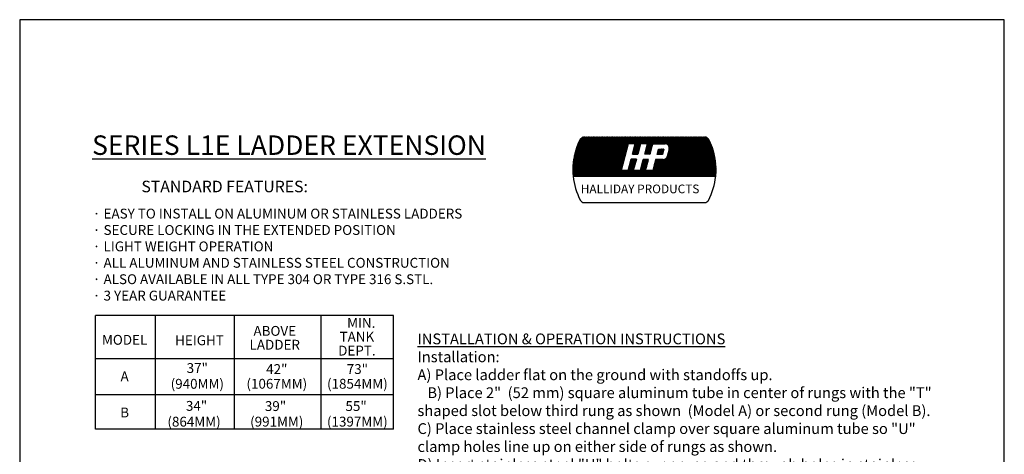
# Model space of a CAD drawing. Extents: x 0 to 8.5, y 0 to 11.
# Drawn here: x 0 to 8.5, y 7.2 to 11 of the extents above; entities that cross this region are included whole.
import ezdxf
from ezdxf.enums import TextEntityAlignment as Align

# ---------------------------------------------------------------- set-up
doc = ezdxf.new("R2010")
doc.units = 0
doc.header["$MEASUREMENT"] = 0
doc.layers.get('0').update_dxf_attribs({"linetype": 'CONTINUOUS'})
for name, color, linetype in [('ACCESS_COVER', 1, 'CONTINUOUS'), ('LOGO', 5, 'CONTINUOUS'), ('TEXT', 7, 'CONTINUOUS')]:
    doc.layers.add(name, color=color, linetype=linetype)
doc.styles.add('COMPLEX', font='SIMPLEX')
doc.styles.add('ROMAND', font='romans.shx')
doc.styles.get("Standard").update_dxf_attribs({"font": 'SIMPLEX'})

# ---------------------------------------------------------------- blocks, each defined once
blk = doc.blocks.new('*X1')
at = {"color": 0}
for p, q in [((0, 0.442), (0.495, 0.937)), ((0, 0.451), (0.486, 0.937)), ((0, 0.46), (0.477, 0.937)), ((0, 0.468), (0.469, 0.937)), ((0, 0.477), (0.46, 0.937)), ((0, 0.486), (0.451, 0.937)), ((0, 0.495), (0.442, 0.937)), ((0.001, 0.417), (0.522, 0.937)), ((0.001, 0.425), (0.513, 0.937)), ((0.001, 0.434), (0.504, 0.937)), ((0.001, 0.505), (0.433, 0.937)), ((0.001, 0.514), (0.424, 0.937)), ((0.002, 0.4), (0.539, 0.937)), ((0.002, 0.409), (0.53, 0.937)), ((0.002, 0.523), (0.416, 0.937)), ((0.002, 0.533), (0.407, 0.937)), ((0.003, 0.392), (0.548, 0.937)), ((0.003, 0.542), (0.398, 0.937)), ((0.004, 0.375), (0.566, 0.937)), ((0.004, 0.384), (0.557, 0.937)), ((0.004, 0.552), (0.389, 0.937)), ((0.005, 0.561), (0.38, 0.937)), ((0.006, 0.571), (0.371, 0.937)), ((0.007, 0.581), (0.362, 0.937)), ((0.008, 0.591), (0.354, 0.937)), ((0.009, 0.602), (0.345, 0.937)), ((0.011, 0.612), (0.336, 0.937)), ((0.013, 0.375), (0.575, 0.937)), ((0.013, 0.623), (0.327, 0.937)), ((0.015, 0.633), (0.318, 0.937)), ((0.017, 0.644), (0.309, 0.937)), ((0.019, 0.655), (0.301, 0.937)), ((0.021, 0.375), (0.583, 0.937)), ((0.021, 0.666), (0.292, 0.937)), ((0.024, 0.678), (0.283, 0.937)), ((0.026, 0.689), (0.274, 0.937)), ((0.029, 0.701), (0.265, 0.937)), ((0.03, 0.375), (0.592, 0.937)), ((0.032, 0.713), (0.256, 0.937)), ((0.036, 0.725), (0.248, 0.937)), ((0.039, 0.375), (0.601, 0.937)), ((0.039, 0.738), (0.239, 0.937)), ((0.043, 0.75), (0.23, 0.937)), ((0.047, 0.763), (0.221, 0.937)), ((0.048, 0.375), (0.61, 0.937)), ((0.052, 0.777), (0.212, 0.937)), ((0.057, 0.375), (0.619, 0.937)), ((0.057, 0.79), (0.203, 0.937)), ((0.062, 0.805), (0.195, 0.937)), ((0.066, 0.375), (0.628, 0.937)), ((0.068, 0.819), (0.186, 0.937)), ((0.074, 0.375), (0.636, 0.937)), ((0.074, 0.834), (0.177, 0.937)), ((0.544, 0.375), (0.077, 0.842)), ((0.553, 0.375), (0.08, 0.848)), ((0.081, 0.85), (0.168, 0.937)), ((0.083, 0.375), (0.645, 0.937)), ((0.562, 0.375), (0.083, 0.854)), ((0.571, 0.375), (0.085, 0.86)), ((0.088, 0.866), (0.159, 0.937)), ((0.58, 0.375), (0.088, 0.866)), ((0.588, 0.375), (0.091, 0.872)), ((0.092, 0.375), (0.654, 0.937)), ((0.597, 0.375), (0.094, 0.878)), ((0.096, 0.883), (0.149, 0.936)), ((0.606, 0.375), (0.097, 0.884)), ((0.615, 0.375), (0.1, 0.89)), ((0.101, 0.375), (0.663, 0.937)), ((0.624, 0.375), (0.103, 0.896)), ((0.105, 0.901), (0.136, 0.932)), ((0.633, 0.375), (0.106, 0.902)), ((0.641, 0.375), (0.109, 0.908)), ((0.11, 0.375), (0.672, 0.937)), ((0.65, 0.375), (0.112, 0.913)), ((0.659, 0.375), (0.116, 0.918)), ((0.119, 0.375), (0.681, 0.937)), ((0.668, 0.375), (0.121, 0.922)), ((0.677, 0.375), (0.126, 0.926)), ((0.128, 0.375), (0.69, 0.937)), ((0.686, 0.375), (0.131, 0.929)), ((0.136, 0.375), (0.698, 0.937)), ((0.694, 0.375), (0.137, 0.932)), ((0.703, 0.375), (0.144, 0.935)), ((0.145, 0.375), (0.707, 0.937)), ((0.712, 0.375), (0.151, 0.936)), ((0.154, 0.375), (0.716, 0.937)), ((0.721, 0.375), (0.159, 0.937)), ((0.163, 0.375), (0.725, 0.937)), ((0.73, 0.375), (0.168, 0.937)), ((0.172, 0.375), (0.734, 0.937)), ((0.739, 0.375), (0.177, 0.937)), ((0.181, 0.375), (0.743, 0.937)), ((0.748, 0.375), (0.186, 0.937)), ((0.189, 0.375), (0.751, 0.937)), ((0.756, 0.375), (0.194, 0.937)), ((0.198, 0.375), (0.76, 0.937)), ((0.765, 0.375), (0.203, 0.937)), ((0.207, 0.375), (0.769, 0.937)), ((0.687, 0.462), (0.212, 0.937)), ((0.216, 0.375), (0.778, 0.937)), ((0.689, 0.469), (0.221, 0.937)), ((0.225, 0.375), (0.787, 0.937)), ((0.691, 0.476), (0.23, 0.937)), ((0.234, 0.375), (0.796, 0.937)), ((0.692, 0.483), (0.239, 0.937)), ((0.242, 0.375), (0.804, 0.937)), ((0.694, 0.49), (0.247, 0.937)), ((0.251, 0.375), (0.813, 0.937)), ((0.696, 0.497), (0.256, 0.937)), ((0.26, 0.375), (0.822, 0.937)), ((0.698, 0.504), (0.265, 0.937)), ((0.269, 0.375), (0.831, 0.937)), ((0.7, 0.511), (0.274, 0.937)), ((0.278, 0.375), (0.84, 0.937)), ((0.702, 0.518), (0.283, 0.937)), ((0.287, 0.375), (0.849, 0.937)), ((0.704, 0.525), (0.292, 0.937)), ((0.295, 0.375), (0.857, 0.937)), ((0.705, 0.532), (0.3, 0.937)), ((0.304, 0.375), (0.866, 0.937)), ((0.707, 0.539), (0.309, 0.937)), ((0.313, 0.375), (0.875, 0.937)), ((0.709, 0.546), (0.318, 0.937)), ((0.322, 0.375), (0.884, 0.937)), ((0.711, 0.553), (0.327, 0.937)), ((0.713, 0.56), (0.336, 0.937)), ((0.715, 0.567), (0.345, 0.937)), ((0.716, 0.574), (0.353, 0.937)), ((0.718, 0.581), (0.362, 0.937)), ((0.72, 0.588), (0.371, 0.937)), ((0.722, 0.595), (0.38, 0.937)), ((0.724, 0.602), (0.389, 0.937)), ((0.726, 0.609), (0.398, 0.937)), ((0.728, 0.616), (0.407, 0.937)), ((0.729, 0.623), (0.415, 0.937)), ((0.731, 0.63), (0.424, 0.937)), ((0.733, 0.637), (0.433, 0.937)), ((0.735, 0.644), (0.442, 0.937)), ((0.737, 0.651), (0.451, 0.937)), ((0.739, 0.658), (0.46, 0.937)), ((0.74, 0.665), (0.468, 0.937)), ((0.742, 0.672), (0.477, 0.937)), ((0.744, 0.679), (0.486, 0.937)), ((0.746, 0.686), (0.495, 0.937)), ((0.748, 0.693), (0.504, 0.937)), ((0.75, 0.7), (0.513, 0.937)), ((0.752, 0.707), (0.521, 0.937)), ((0.753, 0.714), (0.53, 0.937)), ((0.755, 0.721), (0.539, 0.937)), ((0.757, 0.728), (0.548, 0.937)), ((0.759, 0.735), (0.557, 0.937)), ((0.761, 0.742), (0.566, 0.937)), ((0.763, 0.749), (0.574, 0.937)), ((0.765, 0.756), (0.583, 0.937)), ((0.766, 0.763), (0.592, 0.937)), ((0.768, 0.77), (0.601, 0.937)), ((0.77, 0.777), (0.61, 0.937)), ((0.772, 0.784), (0.619, 0.937)), ((0.774, 0.791), (0.627, 0.937)), ((0.776, 0.798), (0.636, 0.937)), ((0.777, 0.805), (0.645, 0.937)), ((0.779, 0.812), (0.654, 0.937)), ((0.781, 0.819), (0.663, 0.937)), ((0.783, 0.826), (0.672, 0.937)), ((0.785, 0.833), (0.681, 0.937)), ((0.791, 0.836), (0.689, 0.937)), ((0.799, 0.836), (0.698, 0.937)), ((0.808, 0.836), (0.707, 0.937)), ((0.817, 0.836), (0.716, 0.937)), ((0.826, 0.836), (0.725, 0.937)), ((0.835, 0.836), (0.734, 0.937)), ((0.844, 0.836), (0.742, 0.937)), ((0.852, 0.836), (0.751, 0.937)), ((0.861, 0.836), (0.76, 0.937)), ((0.87, 0.836), (0.769, 0.937)), ((0.879, 0.836), (0.778, 0.937)), ((0.888, 0.836), (0.787, 0.937)), ((0.792, 0.836), (0.893, 0.937)), ((0.948, 0.784), (0.795, 0.937)), ((0.8, 0.836), (0.902, 0.937)), ((0.95, 0.791), (0.804, 0.937)), ((0.809, 0.836), (0.91, 0.937)), ((0.952, 0.798), (0.813, 0.937)), ((0.818, 0.836), (0.919, 0.937)), ((0.954, 0.805), (0.822, 0.937)), ((0.827, 0.836), (0.928, 0.937)), ((0.955, 0.812), (0.831, 0.937)), ((0.836, 0.836), (0.937, 0.937)), ((0.957, 0.819), (0.84, 0.937)), ((0.845, 0.836), (0.946, 0.937)), ((0.959, 0.826), (0.848, 0.937)), ((0.853, 0.836), (0.955, 0.937)), ((0.961, 0.833), (0.857, 0.937)), ((0.861, 0.738), (1.061, 0.937)), ((0.862, 0.836), (0.964, 0.937)), ((0.865, 0.75), (1.052, 0.937)), ((0.967, 0.836), (0.866, 0.937)), ((0.868, 0.762), (1.043, 0.937)), ((0.871, 0.774), (1.034, 0.937)), ((0.871, 0.836), (0.972, 0.937)), ((0.875, 0.786), (1.025, 0.937)), ((0.976, 0.836), (0.875, 0.937)), ((0.878, 0.798), (1.017, 0.937)), ((0.88, 0.836), (0.981, 0.937)), ((0.881, 0.81), (1.008, 0.937)), ((0.985, 0.836), (0.884, 0.937)), ((0.885, 0.823), (0.999, 0.937)), ((0.888, 0.835), (0.99, 0.937)), ((0.994, 0.836), (0.893, 0.937)), ((1.003, 0.836), (0.901, 0.937)), ((1.012, 0.836), (0.91, 0.937)), ((1.02, 0.836), (0.919, 0.937)), ((1.029, 0.836), (0.928, 0.937)), ((1.038, 0.836), (0.937, 0.937)), ((1.047, 0.836), (0.946, 0.937)), ((1.056, 0.836), (0.955, 0.937)), ((1.122, 0.778), (0.963, 0.937)), ((0.968, 0.836), (1.07, 0.937)), ((1.124, 0.785), (0.972, 0.937)), ((0.977, 0.836), (1.078, 0.937)), ((1.126, 0.792), (0.981, 0.937)), ((0.986, 0.836), (1.087, 0.937)), ((1.128, 0.799), (0.99, 0.937)), ((0.995, 0.836), (1.096, 0.937)), ((1.13, 0.806), (0.999, 0.937)), ((1.004, 0.836), (1.105, 0.937)), ((1.131, 0.813), (1.008, 0.937)), ((1.013, 0.836), (1.114, 0.937)), ((1.133, 0.82), (1.016, 0.937)), ((1.021, 0.836), (1.123, 0.937)), ((1.135, 0.827), (1.025, 0.937)), ((1.03, 0.836), (1.131, 0.937)), ((1.137, 0.834), (1.034, 0.937)), ((1.035, 0.735), (1.238, 0.937)), ((1.038, 0.747), (1.229, 0.937)), ((1.039, 0.836), (1.14, 0.937)), ((1.042, 0.759), (1.22, 0.937)), ((1.144, 0.836), (1.043, 0.937)), ((1.045, 0.771), (1.211, 0.937)), ((1.048, 0.783), (1.202, 0.937)), ((1.048, 0.836), (1.149, 0.937)), ((1.052, 0.795), (1.193, 0.937)), ((1.153, 0.836), (1.052, 0.937)), ((1.055, 0.807), (1.184, 0.937)), ((1.057, 0.836), (1.158, 0.937)), ((1.058, 0.819), (1.176, 0.937)), ((1.061, 0.832), (1.167, 0.937)), ((1.162, 0.836), (1.061, 0.937)), ((1.171, 0.836), (1.069, 0.937)), ((1.073, 0.375), (1.635, 0.937)), ((1.179, 0.836), (1.078, 0.937)), ((1.082, 0.375), (1.644, 0.937)), ((1.188, 0.836), (1.087, 0.937)), ((1.091, 0.375), (1.653, 0.937)), ((1.197, 0.836), (1.096, 0.937)), ((1.1, 0.375), (1.662, 0.937)), ((1.206, 0.836), (1.105, 0.937)), ((1.109, 0.375), (1.671, 0.937)), ((1.215, 0.836), (1.114, 0.937)), ((1.117, 0.375), (1.679, 0.937)), ((1.224, 0.836), (1.122, 0.937)), ((1.126, 0.375), (1.688, 0.937)), ((1.232, 0.836), (1.131, 0.937)), ((1.135, 0.375), (1.697, 0.937)), ((1.241, 0.836), (1.14, 0.937)), ((1.144, 0.375), (1.706, 0.937)), ((1.145, 0.836), (1.246, 0.937)), ((1.25, 0.836), (1.149, 0.937)), ((1.153, 0.375), (1.715, 0.937)), ((1.154, 0.836), (1.255, 0.937)), ((1.259, 0.836), (1.158, 0.937)), ((1.162, 0.375), (1.724, 0.937)), ((1.163, 0.836), (1.264, 0.937)), ((1.268, 0.836), (1.167, 0.937)), ((1.17, 0.375), (1.732, 0.937)), ((1.172, 0.836), (1.273, 0.937)), ((1.277, 0.836), (1.175, 0.937)), ((1.179, 0.375), (1.741, 0.937)), ((1.181, 0.836), (1.282, 0.937)), ((1.286, 0.836), (1.184, 0.937)), ((1.188, 0.375), (1.75, 0.937)), ((1.189, 0.836), (1.291, 0.937)), ((1.294, 0.836), (1.193, 0.937)), ((1.197, 0.375), (1.759, 0.937)), ((1.198, 0.836), (1.299, 0.937)), ((1.303, 0.836), (1.202, 0.937)), ((1.206, 0.375), (1.768, 0.937)), ((1.207, 0.836), (1.308, 0.937)), ((1.312, 0.836), (1.211, 0.937)), ((1.215, 0.375), (1.777, 0.937)), ((1.216, 0.836), (1.317, 0.937)), ((1.322, 0.835), (1.22, 0.937)), ((1.224, 0.375), (1.786, 0.937)), ((1.225, 0.836), (1.326, 0.937)), ((1.334, 0.831), (1.229, 0.937)), ((1.232, 0.375), (1.794, 0.937)), ((1.234, 0.836), (1.335, 0.937)), ((1.799, 0.375), (1.237, 0.937)), ((1.241, 0.375), (1.803, 0.937)), ((1.242, 0.836), (1.344, 0.937)), ((1.808, 0.375), (1.246, 0.937)), ((1.25, 0.375), (1.812, 0.937)), ((1.251, 0.836), (1.352, 0.937)), ((1.817, 0.375), (1.255, 0.937)), ((1.259, 0.375), (1.821, 0.937)), ((1.26, 0.836), (1.361, 0.937)), ((1.826, 0.375), (1.264, 0.937)), ((1.268, 0.375), (1.83, 0.937)), ((1.269, 0.836), (1.37, 0.937)), ((1.835, 0.375), (1.273, 0.937)), ((1.277, 0.375), (1.839, 0.937)), ((1.278, 0.836), (1.379, 0.937)), ((1.844, 0.375), (1.282, 0.937)), ((1.285, 0.375), (1.847, 0.937)), ((1.287, 0.836), (1.388, 0.937)), ((1.852, 0.375), (1.29, 0.937)), ((1.294, 0.375), (1.856, 0.937)), ((1.295, 0.836), (1.397, 0.937)), ((1.861, 0.375), (1.299, 0.937)), ((1.303, 0.375), (1.865, 0.937)), ((1.304, 0.836), (1.405, 0.937)), ((1.87, 0.375), (1.308, 0.937)), ((1.312, 0.375), (1.874, 0.937)), ((1.313, 0.836), (1.414, 0.937)), ((1.879, 0.375), (1.317, 0.937)), ((1.321, 0.835), (1.423, 0.937)), ((1.321, 0.375), (1.882, 0.937)), ((1.888, 0.375), (1.326, 0.937)), ((1.328, 0.833), (1.432, 0.937)), ((1.33, 0.375), (1.89, 0.935)), ((1.335, 0.831), (1.441, 0.937)), ((1.897, 0.375), (1.335, 0.937)), ((1.338, 0.375), (1.896, 0.933)), ((1.341, 0.828), (1.45, 0.937)), ((1.341, 0.651), (1.626, 0.937)), ((1.905, 0.375), (1.343, 0.937)), ((1.344, 0.664), (1.618, 0.937)), ((1.346, 0.825), (1.458, 0.937)), ((1.347, 0.676), (1.609, 0.937)), ((1.347, 0.375), (1.903, 0.93)), ((1.35, 0.687), (1.6, 0.937)), ((1.351, 0.821), (1.467, 0.937)), ((1.914, 0.375), (1.352, 0.937)), ((1.353, 0.699), (1.591, 0.937)), ((1.355, 0.816), (1.476, 0.937)), ((1.356, 0.375), (1.908, 0.927)), ((1.357, 0.711), (1.582, 0.937)), ((1.359, 0.811), (1.485, 0.937)), ((1.36, 0.723), (1.573, 0.937)), ((1.923, 0.375), (1.361, 0.937)), ((1.363, 0.806), (1.494, 0.937)), ((1.363, 0.735), (1.565, 0.937)), ((1.365, 0.375), (1.913, 0.923)), ((1.366, 0.8), (1.503, 0.937)), ((1.366, 0.747), (1.556, 0.937)), ((1.368, 0.794), (1.512, 0.937)), ((1.369, 0.759), (1.547, 0.937)), ((1.37, 0.787), (1.52, 0.937)), ((1.932, 0.375), (1.37, 0.937)), ((1.371, 0.779), (1.529, 0.937)), ((1.371, 0.77), (1.538, 0.937)), ((1.374, 0.375), (1.918, 0.919)), ((1.941, 0.375), (1.379, 0.937)), ((1.383, 0.375), (1.922, 0.914)), ((1.95, 0.375), (1.388, 0.937)), ((1.391, 0.375), (1.926, 0.909)), ((1.958, 0.375), (1.396, 0.937)), ((1.4, 0.375), (1.929, 0.904)), ((1.967, 0.375), (1.405, 0.937)), ((1.409, 0.375), (1.932, 0.898)), ((1.976, 0.375), (1.414, 0.937)), ((1.418, 0.375), (1.935, 0.892)), ((1.985, 0.375), (1.423, 0.937)), ((1.427, 0.375), (1.938, 0.886)), ((1.994, 0.375), (1.432, 0.937)), ((1.436, 0.375), (1.941, 0.88)), ((2.003, 0.375), (1.441, 0.937)), ((1.444, 0.375), (1.944, 0.874)), ((2.011, 0.375), (1.449, 0.937)), ((1.453, 0.375), (1.946, 0.868)), ((2.02, 0.375), (1.458, 0.937)), ((1.462, 0.375), (1.949, 0.862)), ((2.029, 0.375), (1.467, 0.937)), ((1.471, 0.375), (1.952, 0.856)), ((2.031, 0.382), (1.476, 0.937)), ((1.48, 0.375), (1.955, 0.85)), ((2.032, 0.39), (1.485, 0.937)), ((1.489, 0.375), (1.957, 0.844)), ((2.033, 0.398), (1.494, 0.937)), ((2.033, 0.406), (1.503, 0.937)), ((2.034, 0.414), (1.511, 0.937)), ((2.034, 0.423), (1.52, 0.937)), ((2.035, 0.431), (1.529, 0.937)), ((2.035, 0.44), (1.538, 0.937)), ((2.035, 0.448), (1.547, 0.937)), ((2.035, 0.457), (1.556, 0.937)), ((2.035, 0.466), (1.564, 0.937)), ((2.035, 0.475), (1.573, 0.937)), ((2.035, 0.484), (1.582, 0.937)), ((2.035, 0.493), (1.591, 0.937)), ((2.035, 0.502), (1.6, 0.937)), ((2.035, 0.511), (1.609, 0.937)), ((2.034, 0.52), (1.617, 0.937)), ((2.033, 0.53), (1.626, 0.937)), ((2.033, 0.539), (1.635, 0.937)), ((2.032, 0.549), (1.644, 0.937)), ((2.031, 0.559), (1.653, 0.937)), ((2.03, 0.568), (1.662, 0.937)), ((2.029, 0.578), (1.67, 0.937)), ((2.028, 0.588), (1.679, 0.937)), ((2.026, 0.599), (1.688, 0.937)), ((2.025, 0.609), (1.697, 0.937)), ((2.023, 0.62), (1.706, 0.937)), ((2.022, 0.63), (1.715, 0.937)), ((2.02, 0.641), (1.723, 0.937)), ((2.017, 0.652), (1.732, 0.937)), ((2.015, 0.663), (1.741, 0.937)), ((2.013, 0.674), (1.75, 0.937)), ((2.01, 0.686), (1.759, 0.937)), ((2.007, 0.697), (1.768, 0.937)), ((2.004, 0.709), (1.777, 0.937)), ((2.001, 0.722), (1.785, 0.937)), ((1.997, 0.734), (1.794, 0.937)), ((1.993, 0.747), (1.803, 0.937)), ((1.989, 0.76), (1.812, 0.937)), ((1.985, 0.773), (1.821, 0.937)), ((1.98, 0.786), (1.83, 0.937)), ((1.975, 0.8), (1.838, 0.937)), ((1.969, 0.815), (1.847, 0.937)), ((1.963, 0.83), (1.856, 0.937)), ((1.957, 0.845), (1.865, 0.937)), ((1.95, 0.861), (1.874, 0.937)), ((1.942, 0.878), (1.883, 0.936)), ((1.933, 0.895), (1.895, 0.934)), ((0.359, 0.375), (0.03, 0.704)), ((0.367, 0.375), (0.032, 0.711)), ((0.376, 0.375), (0.034, 0.718)), ((0.385, 0.375), (0.036, 0.725)), ((0.394, 0.375), (0.038, 0.731)), ((0.403, 0.375), (0.04, 0.738)), ((0.412, 0.375), (0.042, 0.745)), ((0.42, 0.375), (0.044, 0.752)), ((0.429, 0.375), (0.046, 0.759)), ((0.438, 0.375), (0.048, 0.765)), ((0.447, 0.375), (0.05, 0.772)), ((0.456, 0.375), (0.053, 0.778)), ((0.465, 0.375), (0.055, 0.785)), ((0.474, 0.375), (0.057, 0.791)), ((0.482, 0.375), (0.06, 0.798)), ((0.491, 0.375), (0.062, 0.804)), ((0.5, 0.375), (0.064, 0.811)), ((0.509, 0.375), (0.067, 0.817)), ((0.518, 0.375), (0.069, 0.823)), ((0.527, 0.375), (0.072, 0.83)), ((0.535, 0.375), (0.075, 0.836)), ((0.331, 0.375), (0.784, 0.828)), ((0.34, 0.375), (0.78, 0.816)), ((0.348, 0.375), (0.777, 0.804)), ((0.357, 0.375), (0.774, 0.792)), ((0.366, 0.375), (0.771, 0.78)), ((0.375, 0.375), (0.768, 0.768)), ((0.384, 0.375), (0.765, 0.756)), ((0.393, 0.375), (0.761, 0.744)), ((0.402, 0.375), (0.758, 0.732)), ((0.41, 0.375), (0.755, 0.72)), ((0.419, 0.375), (0.752, 0.708)), ((0.849, 0.689), (0.95, 0.79)), ((0.851, 0.701), (0.953, 0.803)), ((0.866, 0.689), (0.852, 0.704)), ((0.875, 0.689), (0.854, 0.711)), ((0.855, 0.713), (0.956, 0.815)), ((0.884, 0.689), (0.856, 0.717)), ((0.857, 0.689), (0.946, 0.778)), ((0.858, 0.725), (0.959, 0.827)), ((0.893, 0.689), (0.858, 0.724)), ((0.902, 0.689), (0.86, 0.731)), ((0.91, 0.689), (0.862, 0.738)), ((0.919, 0.689), (0.863, 0.745)), ((0.923, 0.694), (0.865, 0.752)), ((0.866, 0.689), (0.943, 0.766)), ((0.925, 0.701), (0.867, 0.759)), ((0.927, 0.708), (0.869, 0.766)), ((0.929, 0.715), (0.871, 0.773)), ((0.931, 0.722), (0.873, 0.78)), ((0.933, 0.729), (0.875, 0.787)), ((0.875, 0.689), (0.94, 0.754)), ((0.935, 0.736), (0.877, 0.794)), ((0.937, 0.743), (0.879, 0.801)), ((0.939, 0.75), (0.88, 0.808)), ((0.94, 0.757), (0.882, 0.815)), ((0.942, 0.764), (0.884, 0.822)), ((0.884, 0.689), (0.936, 0.742)), ((0.944, 0.771), (0.886, 0.829)), ((0.946, 0.778), (0.888, 0.836)), ((0.893, 0.689), (0.933, 0.73)), ((0.902, 0.689), (0.93, 0.718)), ((0.91, 0.689), (0.927, 0.706)), ((1.023, 0.687), (1.125, 0.789)), ((1.025, 0.698), (1.128, 0.801)), ((1.045, 0.687), (1.027, 0.705)), ((1.028, 0.71), (1.131, 0.813)), ((1.054, 0.687), (1.029, 0.712)), ((1.063, 0.687), (1.031, 0.719)), ((1.032, 0.722), (1.135, 0.825)), ((1.032, 0.687), (1.122, 0.777)), ((1.071, 0.687), (1.033, 0.726)), ((1.08, 0.687), (1.035, 0.733)), ((1.089, 0.687), (1.037, 0.74)), ((1.098, 0.687), (1.038, 0.747)), ((1.1, 0.694), (1.04, 0.754)), ((1.041, 0.687), (1.119, 0.765)), ((1.102, 0.701), (1.042, 0.761)), ((1.104, 0.708), (1.044, 0.768)), ((1.105, 0.715), (1.046, 0.775)), ((1.107, 0.722), (1.048, 0.782)), ((1.109, 0.729), (1.05, 0.789)), ((1.05, 0.687), (1.115, 0.753)), ((1.111, 0.736), (1.052, 0.796)), ((1.113, 0.743), (1.054, 0.803)), ((1.115, 0.75), (1.055, 0.81)), ((1.117, 0.757), (1.057, 0.817)), ((1.118, 0.764), (1.059, 0.823)), ((1.059, 0.687), (1.112, 0.741)), ((1.12, 0.771), (1.061, 0.83)), ((1.068, 0.687), (1.109, 0.729)), ((1.076, 0.687), (1.106, 0.717)), ((1.085, 0.687), (1.103, 0.705)), ((1.198, 0.686), (1.275, 0.762)), ((1.201, 0.697), (1.266, 0.762)), ((1.223, 0.686), (1.204, 0.706)), ((1.205, 0.71), (1.257, 0.762)), ((1.232, 0.686), (1.206, 0.713)), ((1.207, 0.686), (1.284, 0.762)), ((1.241, 0.686), (1.207, 0.719)), ((1.208, 0.722), (1.248, 0.762)), ((1.25, 0.686), (1.209, 0.726)), ((1.259, 0.686), (1.211, 0.733)), ((1.212, 0.735), (1.239, 0.762)), ((1.268, 0.686), (1.213, 0.74)), ((1.215, 0.747), (1.231, 0.762)), ((1.275, 0.687), (1.215, 0.747)), ((1.216, 0.686), (1.293, 0.762)), ((1.277, 0.694), (1.217, 0.754)), ((1.219, 0.759), (1.222, 0.762)), ((1.279, 0.701), (1.219, 0.761)), ((1.225, 0.686), (1.291, 0.751)), ((1.28, 0.708), (1.227, 0.762)), ((1.234, 0.686), (1.288, 0.74)), ((1.282, 0.716), (1.235, 0.762)), ((1.243, 0.686), (1.285, 0.728)), ((1.284, 0.723), (1.244, 0.762)), ((1.251, 0.686), (1.282, 0.716)), ((1.285, 0.73), (1.253, 0.762)), ((1.26, 0.686), (1.279, 0.705)), ((1.287, 0.737), (1.262, 0.762)), ((1.289, 0.744), (1.271, 0.762)), ((1.291, 0.751), (1.28, 0.762)), ((1.292, 0.758), (1.288, 0.762)), ((1.684, 0.375), (1.355, 0.705)), ((1.693, 0.375), (1.357, 0.712)), ((1.702, 0.375), (1.358, 0.719)), ((1.711, 0.375), (1.36, 0.726)), ((1.72, 0.375), (1.362, 0.733)), ((1.729, 0.375), (1.364, 0.74)), ((1.737, 0.375), (1.366, 0.747)), ((1.791, 0.375), (1.367, 0.799)), ((1.746, 0.375), (1.368, 0.754)), ((1.755, 0.375), (1.369, 0.761)), ((1.782, 0.375), (1.37, 0.786)), ((1.773, 0.375), (1.371, 0.777)), ((1.764, 0.375), (1.371, 0.768)), ((1.498, 0.375), (1.96, 0.838)), ((1.506, 0.375), (1.963, 0.831)), ((1.515, 0.375), (1.965, 0.825)), ((1.524, 0.375), (1.968, 0.819)), ((1.533, 0.375), (1.97, 0.812)), ((1.542, 0.375), (1.973, 0.806)), ((1.551, 0.375), (1.975, 0.8)), ((1.559, 0.375), (1.978, 0.793)), ((1.568, 0.375), (1.98, 0.787)), ((1.577, 0.375), (1.982, 0.78)), ((1.586, 0.375), (1.985, 0.774)), ((1.595, 0.375), (1.987, 0.767)), ((1.604, 0.375), (1.989, 0.76)), ((1.612, 0.375), (1.991, 0.754)), ((1.621, 0.375), (1.993, 0.747)), ((1.63, 0.375), (1.995, 0.74)), ((1.639, 0.375), (1.997, 0.733)), ((1.648, 0.375), (1.999, 0.727)), ((1.657, 0.375), (2.001, 0.72)), ((1.665, 0.375), (2.003, 0.713)), ((1.674, 0.375), (2.005, 0.706)), ((0.2, 0.375), (0.005, 0.569)), ((0.191, 0.375), (0.005, 0.561)), ((0.208, 0.375), (0.006, 0.577)), ((0.217, 0.375), (0.007, 0.585)), ((0.226, 0.375), (0.008, 0.593)), ((0.235, 0.375), (0.009, 0.601)), ((0.244, 0.375), (0.01, 0.608)), ((0.253, 0.375), (0.012, 0.616)), ((0.261, 0.375), (0.013, 0.624)), ((0.27, 0.375), (0.014, 0.631)), ((0.279, 0.375), (0.016, 0.639)), ((0.288, 0.375), (0.017, 0.646)), ((0.297, 0.375), (0.018, 0.653)), ((0.306, 0.375), (0.02, 0.661)), ((0.314, 0.375), (0.021, 0.668)), ((0.323, 0.375), (0.023, 0.675)), ((0.332, 0.375), (0.025, 0.682)), ((0.341, 0.375), (0.026, 0.69)), ((0.35, 0.375), (0.028, 0.697)), ((0.428, 0.375), (0.749, 0.696)), ((0.437, 0.375), (0.745, 0.684)), ((0.446, 0.375), (0.742, 0.672)), ((0.455, 0.375), (0.739, 0.66)), ((0.463, 0.375), (0.736, 0.648)), ((0.472, 0.375), (0.733, 0.635)), ((0.481, 0.375), (0.73, 0.623)), ((0.49, 0.375), (0.726, 0.611)), ((0.499, 0.375), (0.723, 0.599)), ((0.508, 0.375), (0.72, 0.587)), ((0.516, 0.375), (0.717, 0.575)), ((0.525, 0.375), (0.714, 0.563)), ((0.785, 0.458), (0.889, 0.562)), ((0.788, 0.47), (0.892, 0.574)), ((0.792, 0.482), (0.896, 0.586)), ((0.795, 0.494), (0.899, 0.598)), ((0.798, 0.506), (0.902, 0.611)), ((0.801, 0.518), (0.902, 0.619)), ((0.804, 0.53), (0.893, 0.619)), ((0.807, 0.542), (0.884, 0.619)), ((0.81, 0.554), (0.875, 0.619)), ((0.873, 0.506), (0.813, 0.565)), ((0.814, 0.566), (0.866, 0.619)), ((0.875, 0.513), (0.815, 0.572)), ((0.817, 0.578), (0.857, 0.619)), ((0.877, 0.519), (0.817, 0.579)), ((0.879, 0.526), (0.819, 0.586)), ((0.82, 0.59), (0.848, 0.619)), ((0.881, 0.533), (0.821, 0.593)), ((0.823, 0.602), (0.839, 0.618)), ((0.883, 0.54), (0.823, 0.6)), ((0.885, 0.547), (0.824, 0.608)), ((0.826, 0.614), (0.831, 0.618)), ((0.887, 0.554), (0.826, 0.615)), ((0.889, 0.561), (0.831, 0.618)), ((0.891, 0.568), (0.84, 0.618)), ((0.848, 0.689), (0.848, 0.69)), ((0.892, 0.575), (0.849, 0.619)), ((0.857, 0.689), (0.85, 0.697)), ((0.894, 0.582), (0.858, 0.619)), ((0.896, 0.589), (0.866, 0.619)), ((0.898, 0.596), (0.875, 0.619)), ((0.9, 0.602), (0.884, 0.619)), ((0.902, 0.609), (0.893, 0.619)), ((0.904, 0.616), (0.902, 0.619)), ((0.919, 0.689), (0.923, 0.694)), ((0.965, 0.47), (1.066, 0.571)), ((0.968, 0.482), (1.069, 0.583)), ((0.971, 0.494), (1.072, 0.595)), ((0.974, 0.506), (1.076, 0.607)), ((0.978, 0.518), (1.072, 0.612)), ((0.981, 0.53), (1.063, 0.612)), ((0.984, 0.542), (1.054, 0.612)), ((0.987, 0.554), (1.045, 0.612)), ((0.99, 0.566), (1.037, 0.612)), ((1.049, 0.507), (0.99, 0.566)), ((1.051, 0.514), (0.992, 0.573)), ((0.993, 0.577), (1.028, 0.612)), ((1.052, 0.521), (0.993, 0.58)), ((1.054, 0.528), (0.995, 0.587)), ((0.996, 0.589), (1.019, 0.612)), ((1.056, 0.535), (0.997, 0.594)), ((0.999, 0.601), (1.01, 0.612)), ((1.058, 0.542), (0.999, 0.601)), ((1.06, 0.549), (1.001, 0.608)), ((1.062, 0.556), (1.005, 0.612)), ((1.064, 0.563), (1.014, 0.612)), ((1.027, 0.687), (1.023, 0.691)), ((1.066, 0.57), (1.023, 0.612)), ((1.036, 0.687), (1.025, 0.698)), ((1.067, 0.577), (1.032, 0.612)), ((1.069, 0.584), (1.041, 0.612)), ((1.071, 0.591), (1.049, 0.612)), ((1.073, 0.598), (1.058, 0.612)), ((1.064, 0.375), (1.305, 0.616)), ((1.075, 0.604), (1.067, 0.612)), ((1.077, 0.611), (1.076, 0.612)), ((1.094, 0.687), (1.099, 0.693)), ((1.137, 0.457), (1.293, 0.613)), ((1.14, 0.469), (1.284, 0.612)), ((1.143, 0.48), (1.275, 0.612)), ((1.146, 0.492), (1.266, 0.612)), ((1.149, 0.504), (1.257, 0.612)), ((1.152, 0.516), (1.248, 0.612)), ((1.155, 0.528), (1.24, 0.612)), ((1.158, 0.54), (1.231, 0.612)), ((1.161, 0.551), (1.222, 0.612)), ((1.349, 0.375), (1.163, 0.56)), ((1.164, 0.563), (1.213, 0.612)), ((1.357, 0.375), (1.165, 0.567)), ((1.167, 0.575), (1.204, 0.612)), ((1.366, 0.375), (1.167, 0.574)), ((1.375, 0.375), (1.169, 0.581)), ((1.17, 0.587), (1.195, 0.612)), ((1.384, 0.375), (1.171, 0.588)), ((1.393, 0.375), (1.172, 0.595)), ((1.173, 0.599), (1.187, 0.612)), ((1.402, 0.375), (1.174, 0.602)), ((1.176, 0.611), (1.178, 0.612)), ((1.41, 0.375), (1.176, 0.609)), ((1.419, 0.375), (1.182, 0.612)), ((1.428, 0.375), (1.191, 0.612)), ((1.206, 0.686), (1.2, 0.692)), ((1.437, 0.375), (1.2, 0.612)), ((1.215, 0.686), (1.202, 0.699)), ((1.446, 0.375), (1.209, 0.612)), ((1.455, 0.375), (1.218, 0.612)), ((1.463, 0.375), (1.226, 0.612)), ((1.472, 0.375), (1.235, 0.612)), ((1.481, 0.375), (1.244, 0.612)), ((1.49, 0.375), (1.253, 0.612)), ((1.499, 0.375), (1.262, 0.612)), ((1.269, 0.686), (1.277, 0.693)), ((1.508, 0.375), (1.271, 0.612)), ((1.517, 0.375), (1.279, 0.612)), ((1.525, 0.375), (1.288, 0.612)), ((1.534, 0.375), (1.296, 0.613)), ((1.543, 0.375), (1.303, 0.615)), ((1.552, 0.375), (1.309, 0.618)), ((1.561, 0.375), (1.315, 0.621)), ((1.57, 0.375), (1.32, 0.624)), ((1.578, 0.375), (1.325, 0.628)), ((1.587, 0.375), (1.33, 0.633)), ((1.596, 0.375), (1.333, 0.638)), ((1.605, 0.375), (1.337, 0.643)), ((1.614, 0.375), (1.34, 0.649)), ((1.623, 0.375), (1.342, 0.655)), ((1.631, 0.375), (1.344, 0.662)), ((1.64, 0.375), (1.346, 0.67)), ((1.649, 0.375), (1.348, 0.677)), ((1.658, 0.375), (1.349, 0.684)), ((1.667, 0.375), (1.351, 0.691)), ((1.676, 0.375), (1.353, 0.698)), ((1.683, 0.375), (2.007, 0.699)), ((1.692, 0.375), (2.009, 0.692)), ((1.701, 0.375), (2.01, 0.685)), ((1.71, 0.375), (2.012, 0.677)), ((1.719, 0.375), (2.014, 0.67)), ((1.727, 0.375), (2.015, 0.663)), ((1.736, 0.375), (2.017, 0.656)), ((1.745, 0.375), (2.018, 0.648)), ((1.754, 0.375), (2.02, 0.641)), ((1.763, 0.375), (2.021, 0.633)), ((1.772, 0.375), (2.022, 0.626)), ((1.78, 0.375), (2.024, 0.618)), ((1.789, 0.375), (2.025, 0.611)), ((1.798, 0.375), (2.026, 0.603)), ((1.807, 0.375), (2.027, 0.595)), ((1.816, 0.375), (2.028, 0.587)), ((1.825, 0.375), (2.029, 0.579)), ((1.833, 0.375), (2.03, 0.571)), ((1.842, 0.375), (2.031, 0.563)), ((0.12, 0.375), (0, 0.495)), ((0.111, 0.375), (0, 0.486)), ((0.102, 0.375), (0, 0.477)), ((0.093, 0.375), (0, 0.468)), ((0.085, 0.375), (0, 0.46)), ((0.076, 0.375), (0, 0.451)), ((0.067, 0.375), (0, 0.442)), ((0.146, 0.375), (0.001, 0.52)), ((0.138, 0.375), (0.001, 0.512)), ((0.129, 0.375), (0.001, 0.503)), ((0.058, 0.375), (0.001, 0.432)), ((0.049, 0.375), (0.001, 0.423)), ((0.164, 0.375), (0.002, 0.537)), ((0.155, 0.375), (0.002, 0.528)), ((0.173, 0.375), (0.003, 0.545)), ((0.182, 0.375), (0.004, 0.553)), ((0.534, 0.375), (0.71, 0.551)), ((0.543, 0.375), (0.707, 0.539)), ((0.552, 0.375), (0.704, 0.527)), ((0.561, 0.375), (0.701, 0.515)), ((0.569, 0.375), (0.698, 0.503)), ((0.578, 0.375), (0.695, 0.491)), ((0.587, 0.375), (0.691, 0.479)), ((0.596, 0.375), (0.688, 0.467)), ((0.605, 0.375), (0.686, 0.456)), ((0.614, 0.375), (0.695, 0.456)), ((0.622, 0.375), (0.703, 0.456)), ((0.631, 0.375), (0.712, 0.456)), ((0.64, 0.375), (0.721, 0.456)), ((0.649, 0.375), (0.73, 0.456)), ((0.658, 0.375), (0.739, 0.456)), ((0.667, 0.375), (0.748, 0.456)), ((0.676, 0.375), (0.756, 0.456)), ((0.684, 0.375), (0.765, 0.456)), ((0.693, 0.375), (0.774, 0.456)), ((0.774, 0.375), (0.693, 0.456)), ((0.702, 0.375), (0.783, 0.456)), ((0.783, 0.375), (0.702, 0.456)), ((0.711, 0.375), (0.885, 0.55)), ((0.792, 0.375), (0.711, 0.456)), ((0.72, 0.375), (0.882, 0.537)), ((0.801, 0.375), (0.72, 0.456)), ((0.729, 0.375), (0.879, 0.525)), ((0.809, 0.375), (0.729, 0.456)), ((0.737, 0.375), (0.875, 0.513)), ((0.818, 0.375), (0.737, 0.456)), ((0.746, 0.375), (0.872, 0.501)), ((0.827, 0.375), (0.746, 0.456)), ((0.755, 0.375), (0.868, 0.488)), ((0.836, 0.375), (0.755, 0.456)), ((0.764, 0.375), (0.865, 0.476)), ((0.845, 0.375), (0.764, 0.456)), ((0.773, 0.375), (0.862, 0.464)), ((0.854, 0.375), (0.773, 0.456)), ((0.782, 0.375), (0.862, 0.456)), ((0.862, 0.375), (0.782, 0.456)), ((0.871, 0.375), (0.786, 0.46)), ((0.88, 0.375), (0.788, 0.467)), ((0.889, 0.375), (0.79, 0.474)), ((0.79, 0.375), (0.871, 0.456)), ((0.898, 0.375), (0.791, 0.481)), ((0.907, 0.375), (0.793, 0.488)), ((0.915, 0.375), (0.795, 0.495)), ((0.924, 0.375), (0.797, 0.502)), ((0.933, 0.375), (0.799, 0.509)), ((0.799, 0.375), (0.88, 0.456)), ((0.86, 0.457), (0.801, 0.516)), ((0.862, 0.464), (0.802, 0.523)), ((0.864, 0.471), (0.804, 0.53)), ((0.866, 0.478), (0.806, 0.537)), ((0.867, 0.485), (0.808, 0.544)), ((0.808, 0.375), (0.889, 0.456)), ((0.869, 0.492), (0.81, 0.551)), ((0.871, 0.499), (0.812, 0.558)), ((0.817, 0.375), (0.898, 0.456)), ((0.826, 0.375), (0.907, 0.456)), ((0.835, 0.375), (0.915, 0.456)), ((0.843, 0.375), (0.924, 0.456)), ((0.852, 0.375), (0.933, 0.456)), ((0.861, 0.375), (0.942, 0.456)), ((0.942, 0.375), (0.861, 0.456)), ((0.87, 0.375), (0.951, 0.456)), ((0.951, 0.375), (0.87, 0.456)), ((0.879, 0.375), (0.96, 0.456)), ((0.96, 0.375), (0.879, 0.456)), ((0.888, 0.375), (1.059, 0.547)), ((0.969, 0.375), (0.888, 0.456)), ((0.896, 0.375), (1.056, 0.535)), ((0.977, 0.375), (0.896, 0.456)), ((0.905, 0.375), (1.053, 0.523)), ((0.986, 0.375), (0.905, 0.456)), ((0.914, 0.375), (1.05, 0.511)), ((0.995, 0.375), (0.914, 0.456)), ((0.923, 0.375), (1.047, 0.499)), ((1.004, 0.375), (0.923, 0.456)), ((0.932, 0.375), (1.043, 0.486)), ((1.013, 0.375), (0.932, 0.456)), ((0.941, 0.375), (1.04, 0.474)), ((1.022, 0.375), (0.941, 0.456)), ((0.95, 0.375), (1.037, 0.462)), ((1.03, 0.375), (0.95, 0.456)), ((0.958, 0.375), (1.039, 0.456)), ((1.039, 0.375), (0.958, 0.456)), ((0.962, 0.458), (1.063, 0.559)), ((1.048, 0.375), (0.963, 0.46)), ((1.057, 0.375), (0.964, 0.467)), ((1.066, 0.375), (0.966, 0.474)), ((0.967, 0.375), (1.048, 0.456)), ((1.075, 0.375), (0.968, 0.481)), ((1.083, 0.375), (0.97, 0.488)), ((1.092, 0.375), (0.972, 0.495)), ((1.101, 0.375), (0.974, 0.503)), ((1.11, 0.375), (0.975, 0.51)), ((0.976, 0.375), (1.057, 0.456)), ((1.036, 0.458), (0.977, 0.517)), ((1.038, 0.465), (0.979, 0.524)), ((1.039, 0.472), (0.981, 0.531)), ((1.041, 0.479), (0.983, 0.538)), ((1.043, 0.486), (0.984, 0.545)), ((0.985, 0.375), (1.066, 0.456)), ((1.045, 0.493), (0.986, 0.552)), ((1.047, 0.5), (0.988, 0.559)), ((0.994, 0.375), (1.075, 0.456)), ((1.003, 0.375), (1.083, 0.456)), ((1.011, 0.375), (1.092, 0.456)), ((1.02, 0.375), (1.101, 0.456)), ((1.029, 0.375), (1.11, 0.456)), ((1.038, 0.375), (1.119, 0.456)), ((1.119, 0.375), (1.038, 0.456)), ((1.047, 0.375), (1.128, 0.456)), ((1.128, 0.375), (1.047, 0.456)), ((1.056, 0.375), (1.136, 0.456)), ((1.136, 0.375), (1.056, 0.456)), ((1.145, 0.375), (1.064, 0.456)), ((1.154, 0.375), (1.073, 0.456)), ((1.163, 0.375), (1.082, 0.456)), ((1.172, 0.375), (1.091, 0.456)), ((1.181, 0.375), (1.1, 0.456)), ((1.189, 0.375), (1.109, 0.456)), ((1.198, 0.375), (1.117, 0.456)), ((1.207, 0.375), (1.126, 0.456)), ((1.216, 0.375), (1.135, 0.456)), ((1.225, 0.375), (1.138, 0.461)), ((1.234, 0.375), (1.14, 0.468)), ((1.243, 0.375), (1.142, 0.475)), ((1.251, 0.375), (1.144, 0.483)), ((1.26, 0.375), (1.146, 0.49)), ((1.269, 0.375), (1.147, 0.497)), ((1.278, 0.375), (1.149, 0.504)), ((1.287, 0.375), (1.151, 0.511)), ((1.296, 0.375), (1.153, 0.518)), ((1.304, 0.375), (1.155, 0.525)), ((1.313, 0.375), (1.156, 0.532)), ((1.322, 0.375), (1.158, 0.539)), ((1.331, 0.375), (1.16, 0.546)), ((1.34, 0.375), (1.162, 0.553)), ((1.851, 0.375), (2.031, 0.555)), ((1.86, 0.375), (2.032, 0.547)), ((1.869, 0.375), (2.033, 0.539)), ((1.878, 0.375), (2.033, 0.531)), ((1.886, 0.375), (2.034, 0.523)), ((1.895, 0.375), (2.034, 0.514)), ((1.904, 0.375), (2.035, 0.506)), ((1.913, 0.375), (2.035, 0.497)), ((1.922, 0.375), (2.035, 0.488)), ((1.931, 0.375), (2.035, 0.48)), ((1.939, 0.375), (2.035, 0.471)), ((1.948, 0.375), (2.035, 0.462)), ((1.957, 0.375), (2.035, 0.453)), ((1.966, 0.375), (2.035, 0.444)), ((1.975, 0.375), (2.035, 0.435)), ((1.984, 0.375), (2.035, 0.426)), ((0.04, 0.375), (0.002, 0.414)), ((0.032, 0.375), (0.002, 0.404)), ((0.023, 0.375), (0.003, 0.395)), ((0.014, 0.375), (0.004, 0.385)), ((0.005, 0.375), (0.005, 0.375)), ((1.993, 0.375), (2.034, 0.417)), ((2.001, 0.375), (2.033, 0.407)), ((2.01, 0.375), (2.033, 0.398)), ((2.019, 0.375), (2.032, 0.388)), ((2.028, 0.375), (2.031, 0.378))]:
    blk.add_line(p, q, dxfattribs=at)

msp = doc.modelspace()

# ---------------------------------------------------------------- linework, layer by layer
at = {"layer": 'ACCESS_COVER'}
msp.add_lwpolyline([(0, 0), (8.5, 0), (8.5, 11), (0, 11)], close=True, dxfattribs=at)
at = {"layer": 'LOGO'}
for p, q in [((5.25231, 9.92749), (5.19123, 9.69668)), ((5.3145, 9.92749), (5.25231, 9.92749)), ((5.29024, 9.83859), (5.3145, 9.92749)), ((5.35924, 9.92749), (5.33526, 9.83859)), ((5.42045, 9.92749), (5.35924, 9.92749)), ((5.39603, 9.83738), (5.42045, 9.92749)), ((5.44198, 9.83738), (5.46593, 9.92749)), ((5.46593, 9.92749), (5.57154, 9.92749)), ((5.50261, 9.83631), (5.51603, 9.88276)), ((5.51603, 9.88276), (5.56058, 9.88276)), ((5.56058, 9.88276), (5.54939, 9.83631)), ((5.60683, 9.88192), (5.59056, 9.81892)), ((5.25169, 9.69668), (5.27753, 9.79543)), ((5.32456, 9.79565), (5.27753, 9.79543)), ((5.29024, 9.83859), (5.33526, 9.83859)), ((5.32456, 9.79565), (5.29704, 9.69668)), ((5.3591, 9.69668), (5.38362, 9.79171)), ((5.42924, 9.79171), (5.38362, 9.79171)), ((5.44198, 9.83738), (5.39603, 9.83738)), ((5.4038, 9.69668), (5.42924, 9.79171)), ((5.4898, 9.79159), (5.46574, 9.69668)), ((5.55526, 9.79159), (5.4898, 9.79159)), ((5.54939, 9.83631), (5.50261, 9.83631)), ((5.25169, 9.69668), (5.19123, 9.69668)), ((5.3591, 9.69668), (5.29704, 9.69668)), ((5.46574, 9.69668), (5.4038, 9.69668)), ((4.77498, 9.64755), (6.00871, 9.64755)), ((4.87248, 9.41974), (5.91404, 9.41974))]:
    msp.add_line(p, q, dxfattribs=at)
for centre, radius, start, end in [((5.34631, 9.70435), 0.57133, 152.35724, 185.705685), ((5.44021, 9.70435), 0.57133, 354.294315, 27.64276), ((5.57154, 9.89104), 0.03645, 345.513687, 90), ((5.55526, 9.82804), 0.03645, 270, 345.513687), ((5.34631, 9.70435), 0.57133, 185.705685, 207.64276), ((5.44021, 9.70435), 0.57133, 332.35724, 354.294315), ((4.87248, 9.45619), 0.03645, 207.64276, 270), ((5.91404, 9.45619), 0.03645, 270, 332.35724)]:
    msp.add_arc(centre, radius, start, end, dxfattribs=at)
at = {"layer": 'TEXT'}
for p, q in [((3.22724, 8.44514), (0.65387, 8.44514)), ((0.65387, 7.46316), (0.65387, 8.44514)), ((1.17256, 7.46316), (1.17256, 8.44514)), ((1.85343, 7.46316), (1.85343, 8.44514)), ((2.60343, 7.46316), (2.60343, 8.44514)), ((3.22724, 7.46316), (3.22724, 8.44514)), ((3.22724, 8.07055), (0.65387, 8.07055)), ((3.22724, 7.7602), (0.65387, 7.7602)), ((3.22724, 7.46316), (0.65387, 7.46316))]:
    msp.add_line(p, q, dxfattribs=at)

# ---------------------------------------------------------------- block references
at = {"layer": 'LOGO', "color": 5, "xscale": 0.6074999999999999, "yscale": 0.6074999999999999, "zscale": 0.6074999999999999}
msp.add_blockref('*X1', (4.77498, 9.41974), dxfattribs=at)

# ---------------------------------------------------------------- texts
at = {"layer": 'LOGO', "insert": (4.84344, 9.57546), "char_height": 0.074925, "attachment_point": 1}
msp.add_mtext('{\\fArial|b0|i0|c161|p34;HALLIDAY PRODUCTS}', dxfattribs=at)
at = {"layer": 'TEXT', "style": 'ROMAND'}
msp.add_text('%%USTANDARD FEATURES:', height=0.1, dxfattribs=at).set_placement((1.05055, 9.50884))
for s, p in [('MIN. ', (2.96179, 8.33798)), ('ABOVE', (2.20195, 8.26876)), ('MODEL', (0.9059, 8.19168)), ('HEIGHT', (1.55208, 8.1876)), ('TANK', (2.911, 8.21859)), ('LADDER', (2.20195, 8.14937)), ('DEPT.', (2.911, 8.0986)), ('37"', (1.53324, 7.9482)), ('42"', (2.21969, 7.93912)), ('73"', (2.91528, 7.93912)), ('A', (0.9059, 7.87579)), ('(940MM)', (1.53324, 7.81155)), ('(1067MM)', (2.21969, 7.81211)), ('(1854MM)', (2.91528, 7.81211)), ('34"', (1.52674, 7.62113)), ('39"', (2.20859, 7.61928)), ('55"', (2.90417, 7.61928)), ('B', (0.9059, 7.5643)), ('(864MM)', (1.50537, 7.48447)), ('(991MM)', (2.21927, 7.48504)), ('(1397MM)', (2.91486, 7.48504))]:
    msp.add_text(s, height=0.085, dxfattribs=at).set_placement(p, align=Align.CENTER)
at = {"layer": 'TEXT', "attachment_point": 1, "style": 'ROMAND'}
for s, insert, char_height, width in [('{\\fArial|b0|i0|c0|p34;\\LSERIES L1E LADDER EXTENSION}', (0.625, 10), 0.168, 3.8079368), ('{\\fSymbol|b0|i0|c2|p18;·{\\W1.07617; }}EASY TO INSTALL ON ALUMINUM OR STAINLESS LADDERS\\P{\\fSymbol|b0|i0|c2|p18;·{\\W1.07617; }}SECURE LOCKING IN THE EXTENDED POSITION\\P{\\fSymbol|b0|i0|c2|p18;·{\\W1.07617; }}LIGHT WEIGHT OPERATION\\P{\\fSymbol|b0|i0|c2|p18;·{\\W1.07617; }}ALL ALUMINUM AND STAINLESS STEEL CONSTRUCTION\\P{\\fSymbol|b0|i0|c2|p18;·{\\W1.07617; }}ALSO AVAILABLE IN ALL TYPE 304 OR TYPE 316 S.STL.\\P{\\fSymbol|b0|i0|c2|p18;·{\\W1.07617; }}3 YEAR GUARANTEE', (0.63107, 9.36717), 0.085, 4.0558495)]:
    msp.add_mtext(s, dxfattribs=dict(at, insert=insert, char_height=char_height, width=width))
at = {"layer": 'TEXT', "color": 7, "insert": (3.43409, 8.2888), "char_height": 0.093, "width": 4.4409137, "attachment_point": 1, "style": 'COMPLEX'}
msp.add_mtext('{\\fArial|b0|i0|c0|p34;\\LINSTALLATION & OPERATION INSTRUCTIONS\\l \\PInstallation:\\PA) Place ladder flat on the ground with standoffs up.                                                    B) Place 2"  (52 mm) square aluminum tube in center of rungs with the "T" shaped slot below third rung as shown  (Model A) or second rung (Model B).  \\PC) Place stainless steel channel clamp over square aluminum tube so "U" clamp holes line up on either side of rungs as shown.\\PD) Insert stainless steel "U" bolts over rung and through holes in stainless steel channel clamp as shown.\\PE) Apply 10-15 foot pounds (1.3-2.1 kg./meter) of torque to all "U" bolt nuts.\\PF) Verify that square aluminum tube is secured to ladder rungs.\\P\\POperation:\\PA) To engage ladder extension, grasp aluminum post above the top stainless steel channel clamp, and pull straight up until lower stainless steel pin is seated.\\PB) Rotate aluminum post 1/4 turn in either direction to secure pin in slot as shown in Detail.}', dxfattribs=at)

doc.saveas('drawing.dxf')
